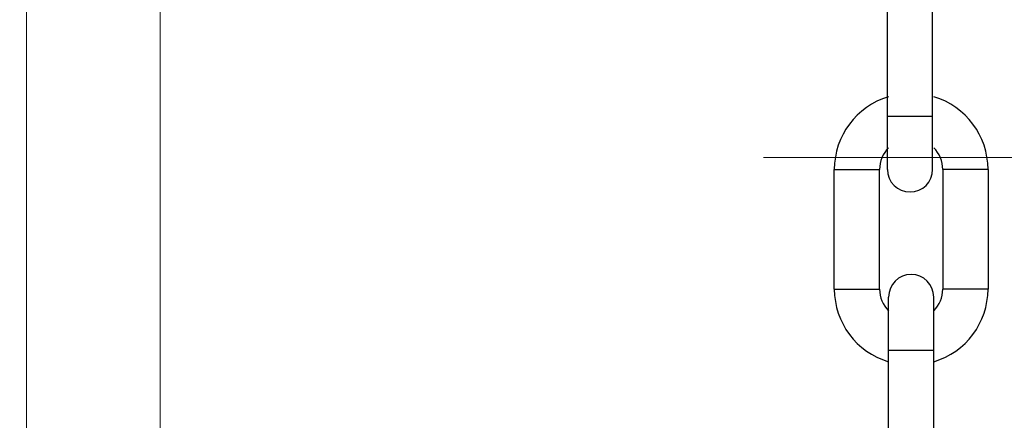
# Model space of a CAD drawing. Units: inches. Extents: x 0 to 296, y 0 to 229.
# Drawn here: x 219 to 223, y 175 to 177 of the extents above; entities that cross this region are included whole.
import ezdxf

# ---------------------------------------------------------------- set-up
doc = ezdxf.new("R2010")
doc.units = ezdxf.units.IN
doc.header["$LTSCALE"] = 5
doc.layers.add('DIMS', color=1, linetype='Continuous', lineweight=9)
doc.layers.add('OBJECT', color=5, linetype='Continuous', lineweight=18)
doc.styles.add('SansSerif', font='sanss___.ttf', dxfattribs={"height": 2})
doc.dimstyles.new('METRIC', dxfattribs={"dimtxt": 2, "dimasz": 2, "dimexe": 1, "dimexo": 1, "dimgap": 1, "dimtad": 1, "dimtoh": 1, "dimzin": 12, "dimdsep": 46, "dimlunit": 5, "dimtxsty": 'SansSerif', "dimcen": 0, "dimclrd": 1, "dimclre": 256, "dimclrt": 4, "dimaunit": 1, "dimadec": 0, "dimazin": 2, "dimtp": 0.5, "dimtm": -0.5, "dimtfac": 0.71, "dimtofl": 0, "dimtmove": 0, "dimatfit": 3, "dimfxl": 1, "dimtfill": 1, "dimfrac": 1, "dimtolj": 1, "dimtzin": 7, "dimlwd": -1, "dimlwe": -1, "dimarcsym": 1})

# ---------------------------------------------------------------- blocks, each defined once
blk = doc.blocks.new('*D21')
at = {"layer": 'Defpoints', "color": 0, "transparency": 16777216}
for p in [(218.5654, 200.9839), (220.8566, 176.4839), (231.9531, 176.4839)]:
    blk.add_point(p, dxfattribs=at)
at = {"layer": 'DIMS', "linetype": 'ByBlock', "transparency": 16777216}
for p, q in [((219.5654, 200.9839), (232.9531, 200.9839)), ((221.8566, 176.4839), (232.9531, 176.4839))]:
    blk.add_line(p, q, dxfattribs=at)
at = {"layer": 'DIMS', "color": 1, "linetype": 'ByBlock', "transparency": 16777216}
blk.add_line((231.9531, 198.9839), (231.9531, 178.4839), dxfattribs=at)
at = {"layer": 'DIMS', "color": 1, "transparency": 16777216}
for points in [[(231.6197, 198.9839), (232.2864, 198.9839), (231.9531, 200.9839)], [(231.6197, 178.4839), (232.2864, 178.4839), (231.9531, 176.4839)]]:
    blk.add_solid(points, dxfattribs=at)
at = {"layer": 'DIMS', "color": 4, "transparency": 16777216, "insert": (229.572, 188.7339), "char_height": 2, "attachment_point": 5, "rotation": 90, "style": 'SansSerif', "bg_fill": 3, "box_fill_scale": 1.1, "bg_fill_color": 256, "bg_fill_true_color": 13158600, "bg_fill_transparency": 0}
blk.add_mtext('\\A1;24{\\H0.710000x;\\S1#2;}', dxfattribs=at)

msp = doc.modelspace()

# ---------------------------------------------------------------- linework, layer by layer
at = {"color": 9, "linetype": 'Continuous'}
for p, q in [((222.17, 176.4308), (222.37, 176.4308)), ((222.85, 176.4308), (222.65, 176.4308)), ((222.17, 175.9008), (222.37, 175.9008)), ((222.85, 175.9008), (222.65, 175.9008)), ((222.41, 175.6308), (222.61, 175.6308))]:
    msp.add_line(p, q, dxfattribs=at)
at = {"color": 7, "linetype": 'Continuous'}
for p, q in [((222.17, 175.9008), (222.17, 176.4308)), ((222.37, 175.9008), (222.37, 176.4308)), ((222.65, 176.4308), (222.65, 175.9008)), ((222.85, 176.4308), (222.85, 175.9008)), ((222.41, 174.8658), (222.41, 175.8658)), ((222.61, 174.8658), (222.61, 175.8658))]:
    msp.add_line(p, q, dxfattribs=at)
for centre, radius, start, end in [((222.505, 176.4308), 0.1, 180, 0), ((222.51, 175.8658), 0.1, 0, 180), ((222.505, 175.9008), 0.335, 180, 253.5146), ((222.505, 175.9008), 0.135, 180, 225.2633), ((222.515, 175.9008), 0.335, 286.4854, 0), ((222.515, 175.9008), 0.135, 314.7367, 0)]:
    msp.add_arc(centre, radius, start, end, dxfattribs=at)
at = {"layer": 'OBJECT', "extrusion": (0, 1, 0)}
for p, q in [((218.596, 93.1099), (218.596, 180.3682)), ((219.1865, 93.1099), (219.1865, 179.9741))]:
    msp.add_line(p, q, dxfattribs=at)

# ---------------------------------------------------------------- next in the draw order: dimensions: what is measured, and where the dimension line sits
at = {"layer": 'DIMS'}
dim = msp.add_linear_dim(base=(231.9531, 176.4839), p1=(218.5654, 200.9839), p2=(220.8566, 176.4839), angle=90, dimstyle='METRIC', override={"dimscale": 0, "dimtix": 0, "dimtofl": 0, "dimtmove": 0, "dimatfit": 3}, dxfattribs=at)
dim.commit()
dim.dimension.update_dxf_attribs({"geometry": '*D21', "text_midpoint": (229.572, 188.7339)})

# ---------------------------------------------------------------- next in the draw order: linework, layer by layer
at = {"color": 7, "linetype": 'Continuous'}
for p, q in [((222.405, 176.4308), (222.405, 177.4308)), ((222.605, 176.4308), (222.605, 177.4308))]:
    msp.add_line(p, q, dxfattribs=at)
at = {"color": 9, "linetype": 'Continuous'}
msp.add_line((222.405, 176.6658), (222.605, 176.6658), dxfattribs=at)
at = {"color": 7, "linetype": 'Continuous'}
for centre, radius, start, end in [((222.505, 176.4308), 0.335, 106.4854, 180), ((222.515, 176.4308), 0.335, 0, 73.5146), ((222.505, 176.4308), 0.135, 134.7355, 180), ((222.515, 176.4308), 0.135, 0, 45.2645)]:
    msp.add_arc(centre, radius, start, end, dxfattribs=at)

doc.saveas('drawing.dxf')
